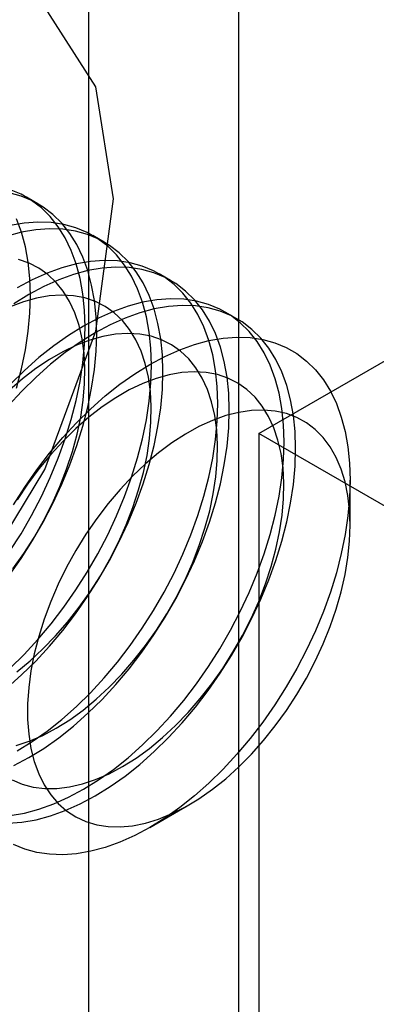
# Model space of a CAD drawing. Units: millimetres. Extents: x 15 to 205, y 5 to 292.
# Drawn here: x 141 to 141, y 163 to 164 of the extents above; entities that cross this region are included whole.
import ezdxf

# ---------------------------------------------------------------- set-up
doc = ezdxf.new("R2010")
doc.units = ezdxf.units.MM

msp = doc.modelspace()

# ---------------------------------------------------------------- linework, layer by layer
at = {"color": 7, "linetype": 'Continuous', "lineweight": 25}
for p, q in [((140.55565, 171.401), (140.55565, 161.76582)), ((140.66172, 161.70459), (140.66172, 171.33977)), ((140.67586, 163.48867), (143.00931, 164.83574)), ((140.51993, 163.65054), (140.51178, 163.65524)), ((140.56671, 163.62353), (140.55855, 163.62824)), ((140.61349, 163.59653), (140.60533, 163.60124)), ((140.66027, 163.56952), (140.65211, 163.57423)), ((140.67586, 163.48867), (140.67586, 162.21487)), ((140.88799, 163.36621), (140.67586, 163.48867)), ((140.74021, 163.42388), (140.74021, 163.45565)), ((140.59887, 163.21082), (140.62638, 163.22671))]:
    msp.add_line(p, q, dxfattribs=at)
at = {"color": 7, "linetype": 'Continuous', "lineweight": 25, "flags": 128}
for points in [[(140.57333, 163.65411), (140.56088, 163.73309), (140.52487, 163.78913), (140.46922, 163.81617), (140.39994, 163.81127), (140.32454, 163.77496), (140.25121, 163.71118), (140.18788, 163.62683), (140.14141, 163.53107), (140.11685, 163.43427), (140.11685, 163.34691), (140.14141, 163.27846), (140.18788, 163.23635), (140.25121, 163.22513), (140.32454, 163.24602), (140.39994, 163.29676), (140.46922, 163.37184), (140.52487, 163.46314), (140.56088, 163.56075), (140.57333, 163.65411)], [(140.49961, 163.38838), (140.50812, 163.40055), (140.51613, 163.41314), (140.52361, 163.42609), (140.53051, 163.43933), (140.53679, 163.45279), (140.54242, 163.46637), (140.54736, 163.48002), (140.55159, 163.49366), (140.55508, 163.5072), (140.55782, 163.52058), (140.55978, 163.53371), (140.56097, 163.54653), (140.56136, 163.55897), (140.56097, 163.57094), (140.55978, 163.58239), (140.55782, 163.59326), (140.55508, 163.60348), (140.55159, 163.61299), (140.54736, 163.62174), (140.54242, 163.62968), (140.53679, 163.63678), (140.53051, 163.64298), (140.52361, 163.64825), (140.51613, 163.65257), (140.50812, 163.65591), (140.49961, 163.65825)], [(140.49996, 163.40526), (140.50798, 163.41785), (140.51545, 163.4308), (140.52235, 163.44404), (140.52863, 163.4575), (140.53426, 163.47108), (140.5392, 163.48473), (140.54343, 163.49837), (140.54692, 163.51191), (140.54966, 163.52529), (140.55163, 163.53842), (140.55281, 163.55124), (140.55321, 163.56368), (140.55281, 163.57565), (140.55163, 163.5871), (140.54966, 163.59797), (140.54692, 163.60818), (140.54343, 163.6177), (140.5392, 163.62645), (140.53426, 163.63439), (140.52863, 163.64148), (140.52235, 163.64769), (140.51545, 163.65296), (140.50798, 163.65728), (140.49996, 163.66062)], [(140.50025, 163.32304), (140.51023, 163.33284), (140.51992, 163.34332), (140.52927, 163.35442), (140.53823, 163.36609), (140.54674, 163.37825), (140.55475, 163.39085), (140.56223, 163.4038), (140.56913, 163.41704), (140.57541, 163.43049), (140.58104, 163.44408), (140.58598, 163.45773), (140.59021, 163.47137), (140.5937, 163.48491), (140.59644, 163.49829), (140.5984, 163.51142), (140.59959, 163.52424), (140.59998, 163.53667), (140.59959, 163.54865), (140.5984, 163.5601), (140.59644, 163.57096), (140.5937, 163.58118), (140.59021, 163.59069), (140.58598, 163.59944), (140.58104, 163.60739), (140.57541, 163.61448), (140.56913, 163.62068), (140.56223, 163.62596), (140.55475, 163.63027), (140.54674, 163.63361), (140.53823, 163.63595), (140.52927, 163.63728), (140.51992, 163.63759), (140.51023, 163.63688), (140.50025, 163.63515)], [(140.50481, 163.52066), (140.5083, 163.53421), (140.51104, 163.54758), (140.51301, 163.56072), (140.51419, 163.57354), (140.51459, 163.58597), (140.51419, 163.59795), (140.51301, 163.6094), (140.51104, 163.62026), (140.5083, 163.63048), (140.50481, 163.63999)], [(140.49819, 163.30927), (140.50841, 163.31833), (140.51839, 163.32813), (140.52808, 163.33861), (140.53743, 163.34971), (140.54639, 163.36138), (140.5549, 163.37354), (140.56291, 163.38614), (140.57039, 163.39909), (140.57729, 163.41233), (140.58357, 163.42578), (140.5892, 163.43937), (140.59414, 163.45302), (140.59837, 163.46666), (140.60186, 163.4802), (140.6046, 163.49358), (140.60656, 163.50671), (140.60775, 163.51953), (140.60814, 163.53196), (140.60775, 163.54394), (140.60656, 163.55539), (140.6046, 163.56625), (140.60186, 163.57647), (140.59837, 163.58598), (140.59414, 163.59473), (140.5892, 163.60268), (140.58357, 163.60977), (140.57729, 163.61597), (140.57039, 163.62125), (140.56291, 163.62556), (140.5549, 163.6289), (140.54639, 163.63124), (140.53743, 163.63257), (140.52808, 163.63288), (140.51839, 163.63217), (140.50841, 163.63044), (140.49819, 163.6277)], [(140.50225, 163.39305), (140.50997, 163.40397), (140.51718, 163.41533), (140.52386, 163.42705), (140.52993, 163.43904), (140.53537, 163.45123), (140.54014, 163.46351), (140.5442, 163.47582), (140.54752, 163.48806), (140.55009, 163.50014), (140.55188, 163.51199), (140.55287, 163.52351), (140.55307, 163.53464), (140.55247, 163.54528), (140.55108, 163.55537), (140.5489, 163.56483), (140.54596, 163.5736), (140.54226, 163.58162), (140.53784, 163.58883), (140.53274, 163.59517), (140.52697, 163.60061), (140.52059, 163.60511), (140.51364, 163.60864), (140.50617, 163.61116)], [(140.50534, 163.26472), (140.51591, 163.27128), (140.52642, 163.27871), (140.53681, 163.28698), (140.54702, 163.29604), (140.55701, 163.30583), (140.5667, 163.31631), (140.57605, 163.32742), (140.58501, 163.33909), (140.59351, 163.35125), (140.60153, 163.36384), (140.60901, 163.3768), (140.61591, 163.39004), (140.62219, 163.40349), (140.62781, 163.41708), (140.63276, 163.43073), (140.63699, 163.44436), (140.64048, 163.4579), (140.64322, 163.47128), (140.64518, 163.48442), (140.64637, 163.49724), (140.64676, 163.50967), (140.64637, 163.52164), (140.64518, 163.5331), (140.64322, 163.54396), (140.64048, 163.55418), (140.63699, 163.56369), (140.63276, 163.57244), (140.62781, 163.58038), (140.62219, 163.58748), (140.61591, 163.59368), (140.60901, 163.59895), (140.60153, 163.60327), (140.59351, 163.60661), (140.58501, 163.60895), (140.57605, 163.61028), (140.5667, 163.61058), (140.55701, 163.60987), (140.54702, 163.60814), (140.53681, 163.60541), (140.52642, 163.60168), (140.51591, 163.59698), (140.50534, 163.59133)], [(140.5135, 163.26001), (140.52407, 163.26657), (140.53458, 163.274), (140.54497, 163.28227), (140.55518, 163.29133), (140.56517, 163.30112), (140.57486, 163.3116), (140.58421, 163.32271), (140.59316, 163.33438), (140.60167, 163.34654), (140.60969, 163.35913), (140.61717, 163.37209), (140.62407, 163.38533), (140.63035, 163.39878), (140.63597, 163.41237), (140.64091, 163.42602), (140.64514, 163.43965), (140.64864, 163.45319), (140.65137, 163.46657), (140.65334, 163.47971), (140.65452, 163.49253), (140.65492, 163.50496), (140.65452, 163.51693), (140.65334, 163.52839), (140.65137, 163.53925), (140.64864, 163.54947), (140.64514, 163.55898), (140.64091, 163.56773), (140.63597, 163.57567), (140.63035, 163.58277), (140.62407, 163.58897), (140.61717, 163.59424), (140.60969, 163.59856), (140.60167, 163.6019), (140.59316, 163.60424), (140.58421, 163.60557), (140.57486, 163.60588), (140.56517, 163.60516), (140.55518, 163.60343), (140.54497, 163.6007), (140.53458, 163.59697), (140.52407, 163.59227), (140.5135, 163.58663), (140.50293, 163.58007)], [(140.50502, 163.32051), (140.51434, 163.32819), (140.52347, 163.33664), (140.53233, 163.34581), (140.54088, 163.35563), (140.54903, 163.36604), (140.55674, 163.37697), (140.56396, 163.38833), (140.57063, 163.40005), (140.57671, 163.41204), (140.58215, 163.42422), (140.58692, 163.43651), (140.59098, 163.44882), (140.5943, 163.46105), (140.59687, 163.47314), (140.59865, 163.48499), (140.59965, 163.49651), (140.59985, 163.50763), (140.59925, 163.51828), (140.59786, 163.52836), (140.59568, 163.53783), (140.59273, 163.5466), (140.58904, 163.55461), (140.58462, 163.56182), (140.57951, 163.56817), (140.57375, 163.57361), (140.56737, 163.57811), (140.56042, 163.58163), (140.55295, 163.58416), (140.545, 163.58567), (140.53665, 163.58615), (140.52794, 163.5856), (140.51893, 163.58402), (140.5097, 163.58143), (140.5003, 163.57784)], [(140.55212, 163.23771), (140.56269, 163.24427), (140.5732, 163.25171), (140.58359, 163.25998), (140.5938, 163.26903), (140.60378, 163.27883), (140.61348, 163.28931), (140.62283, 163.30041), (140.63178, 163.31208), (140.64029, 163.32425), (140.64831, 163.33684), (140.65579, 163.34979), (140.66269, 163.36303), (140.66897, 163.37648), (140.67459, 163.39007), (140.67953, 163.40372), (140.68376, 163.41736), (140.68726, 163.4309), (140.68999, 163.44428), (140.69196, 163.45741), (140.69314, 163.47023), (140.69354, 163.48266), (140.69314, 163.49464), (140.69196, 163.50609), (140.68999, 163.51696), (140.68726, 163.52717), (140.68376, 163.53668), (140.67953, 163.54543), (140.67459, 163.55338), (140.66897, 163.56047), (140.66269, 163.56667), (140.65579, 163.57195), (140.64831, 163.57627), (140.64029, 163.5796), (140.63178, 163.58194), (140.62283, 163.58327), (140.61348, 163.58358), (140.60378, 163.58287), (140.5938, 163.58114), (140.58359, 163.5784), (140.5732, 163.57467), (140.56269, 163.56997), (140.55212, 163.56433), (140.54155, 163.55777), (140.53104, 163.55034), (140.52065, 163.54207), (140.51043, 163.53301), (140.50045, 163.52321)], [(140.56028, 163.233), (140.57084, 163.23956), (140.58135, 163.247), (140.59175, 163.25527), (140.60196, 163.26432), (140.61194, 163.27412), (140.62164, 163.2846), (140.63099, 163.2957), (140.63994, 163.30737), (140.64845, 163.31954), (140.65647, 163.33213), (140.66395, 163.34508), (140.67084, 163.35832), (140.67712, 163.37177), (140.68275, 163.38536), (140.68769, 163.39901), (140.69192, 163.41265), (140.69541, 163.42619), (140.69815, 163.43957), (140.70012, 163.4527), (140.7013, 163.46552), (140.7017, 163.47795), (140.7013, 163.48993), (140.70012, 163.50138), (140.69815, 163.51225), (140.69541, 163.52246), (140.69192, 163.53197), (140.68769, 163.54073), (140.68275, 163.54867), (140.67712, 163.55576), (140.67084, 163.56196), (140.66395, 163.56724), (140.65647, 163.57156), (140.64845, 163.57489), (140.63994, 163.57723), (140.63099, 163.57856), (140.62164, 163.57887), (140.61194, 163.57816), (140.60196, 163.57643), (140.59175, 163.57369), (140.58135, 163.56996), (140.57084, 163.56527), (140.56028, 163.55962), (140.54971, 163.55306), (140.5392, 163.54563), (140.52881, 163.53736), (140.51859, 163.5283), (140.50861, 163.51851), (140.49892, 163.50803)], [(140.53281, 163.28071), (140.54233, 163.28667), (140.55179, 163.29351), (140.56112, 163.30118), (140.57025, 163.30963), (140.57911, 163.3188), (140.58765, 163.32863), (140.59581, 163.33904), (140.60352, 163.34997), (140.61074, 163.36133), (140.61741, 163.37304), (140.62349, 163.38504), (140.62893, 163.39722), (140.6337, 163.40951), (140.63776, 163.42181), (140.64108, 163.43405), (140.64364, 163.44613), (140.64543, 163.45798), (140.64643, 163.46951), (140.64663, 163.48063), (140.64603, 163.49127), (140.64464, 163.50136), (140.64246, 163.51082), (140.63951, 163.51959), (140.63582, 163.52761), (140.6314, 163.53482), (140.62629, 163.54116), (140.62053, 163.54661), (140.61415, 163.55111), (140.6072, 163.55463), (140.59972, 163.55716), (140.59178, 163.55866), (140.58343, 163.55914), (140.57472, 163.55859), (140.56571, 163.55702), (140.55648, 163.55442), (140.54708, 163.55083), (140.53758, 163.54627), (140.52804, 163.54077), (140.51854, 163.53436), (140.50914, 163.5271), (140.4999, 163.51903)], [(140.59885, 163.53728), (140.60941, 163.54292), (140.61992, 163.54762), (140.63031, 163.55134), (140.64052, 163.55408), (140.65049, 163.55581), (140.66018, 163.55652), (140.66953, 163.55621), (140.67848, 163.55488), (140.68699, 163.55254), (140.695, 163.54921), (140.70247, 163.54489), (140.70937, 163.53962), (140.71565, 163.53342), (140.72127, 163.52633), (140.72621, 163.51839), (140.73044, 163.50964), (140.73393, 163.50014), (140.73666, 163.48992), (140.73863, 163.47907), (140.73981, 163.46762), (140.74021, 163.45565), (140.73981, 163.44322), (140.73863, 163.43041), (140.73666, 163.41728), (140.73393, 163.40391), (140.73044, 163.39037), (140.72621, 163.37674), (140.72127, 163.3631), (140.71565, 163.34952), (140.70937, 163.33607), (140.70247, 163.32284), (140.695, 163.30989), (140.68699, 163.2973), (140.67848, 163.28514), (140.66953, 163.27348), (140.66018, 163.26238), (140.65049, 163.25191), (140.64052, 163.24212), (140.63031, 163.23306), (140.61992, 163.2248), (140.60941, 163.21736), (140.59885, 163.21081), (140.58829, 163.20517), (140.57778, 163.20047), (140.5674, 163.19674), (140.55719, 163.19401), (140.54721, 163.19228), (140.53752, 163.19157), (140.52817, 163.19188), (140.51922, 163.1932), (140.51072, 163.19554), (140.5027, 163.19888)], [(140.5027, 163.4382), (140.51072, 163.45079), (140.51922, 163.46295), (140.52817, 163.47461), (140.53752, 163.48571), (140.54721, 163.49618), (140.55719, 163.50597), (140.5674, 163.51503), (140.57778, 163.52329), (140.58829, 163.53072), (140.59885, 163.53728)], [(140.57959, 163.2537), (140.58911, 163.25966), (140.59857, 163.2665), (140.6079, 163.27418), (140.61703, 163.28263), (140.62589, 163.2918), (140.63443, 163.30162), (140.64259, 163.31204), (140.6503, 163.32296), (140.65752, 163.33432), (140.66419, 163.34604), (140.67027, 163.35803), (140.67571, 163.37021), (140.68048, 163.3825), (140.68453, 163.39481), (140.68786, 163.40705), (140.69042, 163.41913), (140.69221, 163.43098), (140.69321, 163.4425), (140.69341, 163.45362), (140.69281, 163.46427), (140.69141, 163.47436), (140.68924, 163.48382), (140.68629, 163.49259), (140.6826, 163.50061), (140.67818, 163.50781), (140.67307, 163.51416), (140.6673, 163.5196), (140.66092, 163.5241), (140.65397, 163.52763), (140.6465, 163.53015), (140.63856, 163.53166), (140.63021, 163.53214), (140.62149, 163.53159), (140.61249, 163.53001), (140.60326, 163.52742), (140.59385, 163.52383), (140.58435, 163.51927), (140.57482, 163.51376), (140.56532, 163.50735), (140.55592, 163.50009), (140.54668, 163.49202), (140.53768, 163.4832), (140.52897, 163.4737), (140.52061, 163.46357), (140.51267, 163.45289), (140.5052, 163.44174)], [(140.74021, 163.42388), (140.73981, 163.43465), (140.73861, 163.44489), (140.73663, 163.45451), (140.73388, 163.46346), (140.73037, 163.47167), (140.72613, 163.47909), (140.72119, 163.48565), (140.71558, 163.49132), (140.70935, 163.49606), (140.70254, 163.49983), (140.69519, 163.50261), (140.68736, 163.50437), (140.67911, 163.50511), (140.67048, 163.50482), (140.66154, 163.5035), (140.65236, 163.50116), (140.64299, 163.49781), (140.63351, 163.49349), (140.62398, 163.48822), (140.61446, 163.48203), (140.60503, 163.47498), (140.59575, 163.46711), (140.58668, 163.45847), (140.57789, 163.44913), (140.56944, 163.43915), (140.56139, 163.4286), (140.5538, 163.41756), (140.54671, 163.40611), (140.54018, 163.39431), (140.53426, 163.38226), (140.52899, 163.37005), (140.52439, 163.35775), (140.52051, 163.34545), (140.51738, 163.33324), (140.51501, 163.32121), (140.51342, 163.30944), (140.51262, 163.298), (140.51262, 163.28699), (140.51342, 163.27648), (140.51501, 163.26654), (140.51738, 163.25725), (140.52051, 163.24866), (140.52439, 163.24084), (140.52899, 163.23384), (140.53426, 163.22772), (140.54018, 163.22251), (140.54671, 163.21825), (140.5538, 163.21498), (140.56139, 163.2127), (140.56944, 163.21145), (140.57789, 163.21123), (140.58668, 163.21203), (140.59575, 163.21387), (140.60503, 163.21671), (140.61446, 163.22055), (140.62398, 163.22535), (140.63351, 163.23108), (140.64299, 163.23771), (140.65236, 163.24518), (140.66154, 163.25344), (140.67048, 163.26244), (140.67911, 163.27211), (140.68736, 163.28238), (140.69519, 163.29318), (140.70254, 163.30444), (140.70935, 163.31608), (140.71558, 163.32801), (140.72119, 163.34015), (140.72613, 163.35242), (140.73037, 163.36473), (140.73388, 163.37699), (140.73663, 163.38912), (140.73861, 163.40104), (140.73981, 163.41265), (140.74021, 163.42388)], [(140.5045, 163.26849), (140.51382, 163.27159), (140.52328, 163.27567), (140.53281, 163.28071)], [(140.50293, 163.25436), (140.5135, 163.26001)], [(140.50165, 163.24434), (140.50887, 163.24132), (140.51659, 163.2393), (140.52474, 163.2383), (140.53328, 163.23834), (140.54215, 163.2394), (140.55127, 163.24149), (140.5606, 163.24458), (140.57006, 163.24866), (140.57959, 163.2537)], [(140.50045, 163.21918), (140.51043, 163.22091), (140.52065, 163.22364), (140.53104, 163.22737), (140.54155, 163.23207), (140.55212, 163.23771)], [(140.49892, 163.21375), (140.50861, 163.21447), (140.51859, 163.2162), (140.52881, 163.21893), (140.5392, 163.22266), (140.54971, 163.22736), (140.56028, 163.233)]]:
    msp.add_lwpolyline(points, dxfattribs=at)

doc.saveas('drawing.dxf')
